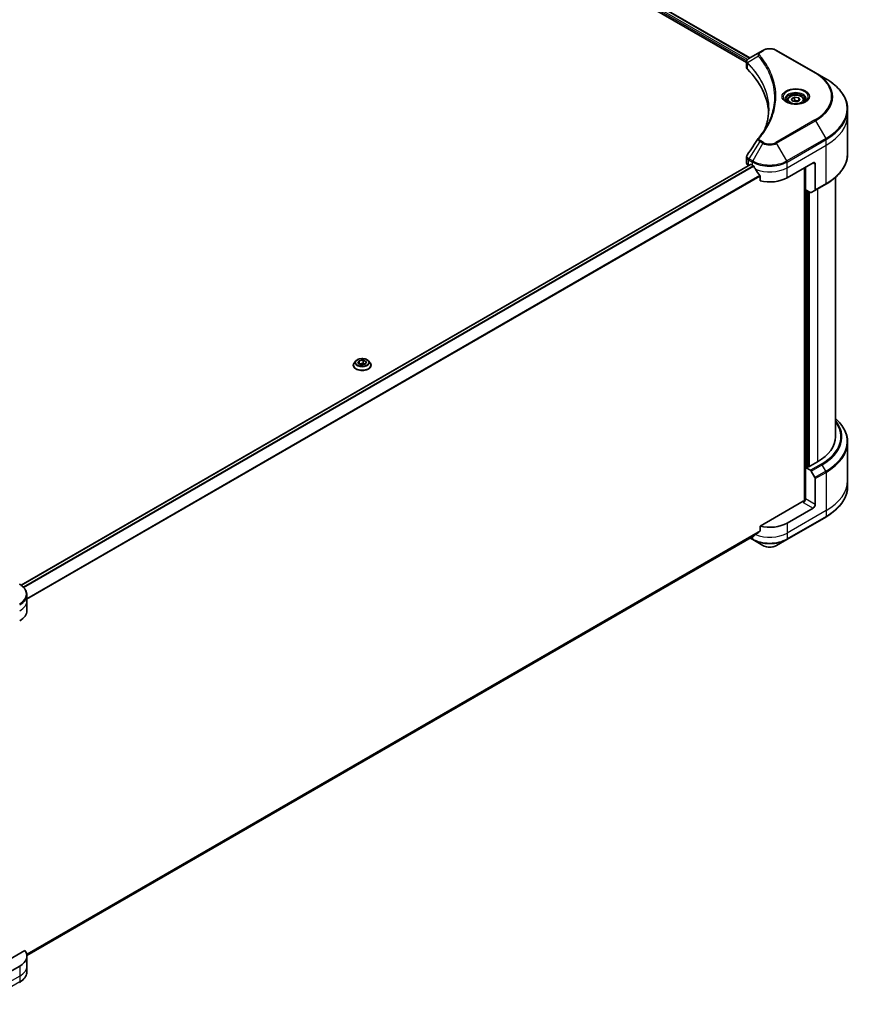
# Model space of a CAD drawing. Units: millimetres. Extents: x 65 to 10096, y 36 to 1862.
# Drawn here: x 828 to 1050, y 388 to 651 of the extents above; entities that cross this region are included whole.
import ezdxf

# ---------------------------------------------------------------- set-up
doc = ezdxf.new("R2010")
doc.units = ezdxf.units.MM
doc.header["$LTSCALE"] = 4.5
doc.layers.add('Visible (ISO)', color=7, linetype='Continuous', lineweight=35)
doc.layers.add('Visible Narrow (ISO)', color=7, linetype='Continuous', lineweight=25)

msp = doc.modelspace()

# ---------------------------------------------------------------- linework, layer by layer
at = {"layer": 'Visible (ISO)'}
for p, q in [((867.4174176700914, 728.9158392515814), (1021.671266072751, 639.8573383527693)), ((868.3337932834353, 730.1164440301224), (1022.518237319008, 641.0980137613308)), ((1025.253171442477, 642.6770287137306), (1022.244161625515, 640.9397760859133)), ((1026.026738597364, 643.1236479188406), (1025.253171442477, 642.6770287137306)), ((1040.08119548527, 637.1112640047367), (1029.667441071432, 643.1236479188406)), ((1021.671266072744, 638.547577713198), (1021.671266072744, 640.1005782129542)), ((1042.804454041881, 635.5389899440047), (1040.08119548527, 637.1112640047367)), ((1032.539592776957, 629.8117110674245), (1032.539592776957, 629.3044535041834)), ((1033.648888726405, 630.1885913953126), (1034.483942047808, 630.6707096552128)), ((1033.954539455554, 629.5300056046611), (1033.648888726405, 630.1885913953126)), ((1035.095243506106, 629.3535380739097), (1033.954539455554, 629.5300056046611)), ((1034.483942047808, 630.6707096552128), (1035.62464609836, 630.4942421244613)), ((1034.483942047808, 629.8022542009533), (1034.483942047808, 630.6707096552128)), ((1035.930296827509, 629.8356563338098), (1035.095243506106, 629.3535380739097)), ((1035.62464609836, 630.4942421244613), (1035.930296827509, 629.8356563338098)), ((1035.62464609836, 629.6591888030576), (1035.62464609836, 630.4942421244613)), ((1037.039592776957, 629.8117110674245), (1037.039592776957, 629.3044535041834)), ((1048.640537294522, 625.8034551246883), (1048.640537294522, 627.335205603083)), ((1048.640537294522, 615.5871501036986), (1048.640537294522, 625.8034551246883)), ((1022.691047928317, 612.688573986929), (828.0382031685679, 500.3057016663614)), ((1021.671266072745, 613.0593325361784), (1021.671266072745, 614.6123330359347)), ((1022.813775201043, 612.6764169122274), (1023.21875453936, 612.4426019822346)), ((1032.475425129438, 609.1023886966212), (1039.417928071997, 613.1106446393572)), ((1039.996469983876, 612.776623310796), (1039.996469983876, 605.9005315754198)), ((1022.150545885349, 612.3912898790556), (1022.163341317273, 612.38390243299)), ((1037.103760424469, 611.7745593251072), (1037.103760424469, 522.8270533457251)), ((1037.393031380417, 605.9291860752885), (1037.393031380417, 611.9415699893926)), ((1025.292133918433, 609.5588527419261), (1025.292133918433, 608.2953268678936)), ((1039.911744482482, 605.7132591199705), (1042.804454041881, 607.3833657627773)), ((1045.367810021794, 539.9599736844237), (1045.367810021794, 609.2057449255162)), ((1038.719566206966, 605.1633108360912), (1037.393031380417, 605.9291860752885)), ((1037.971573292296, 531.9768639318077), (1037.971573292296, 605.5951647467273)), ((1039.911744482482, 605.7132591199705), (1038.924111661511, 605.1430490449225)), ((917.403287736172, 560.2413959695593), (916.9974320632163, 559.7886210930783)), ((917.940506350421, 559.6243730702123), (918.2461570795688, 560.2829588608641)), ((918.2461570795688, 560.2829588608641), (919.3868611301205, 560.459426391616)), ((918.2461570795688, 560.2829588608641), (918.2461570795688, 559.4479055394607)), ((919.3868611301205, 560.459426391616), (920.2219144515238, 559.9773081317161)), ((919.3868611301205, 560.459426391616), (919.3868611301205, 559.5909709373565)), ((920.2219144515238, 559.9773081317161), (919.9162637223759, 559.3187223410645)), ((920.7591330657725, 560.2413959695593), (921.1649887387284, 559.7886210930783)), ((916.7084831282449, 559.0659936781293), (916.7084831282449, 559.0931910217031)), ((918.7755596718243, 559.1422548103126), (917.940506350421, 559.6243730702123)), ((918.2917852415911, 559.4215621078347), (919.3868611301205, 559.5909709373565)), ((919.9162637223759, 559.3187223410645), (918.7755596718243, 559.1422548103126)), ((919.3868611301205, 559.5909709373565), (919.8706355603537, 559.3116636398343)), ((921.4539376736997, 559.0659936781293), (921.4539376736997, 559.0931910217031)), ((1048.640537294514, 538.4855322057704), (1048.640537294514, 528.2692271847809)), ((1037.855864909913, 532.0436681975242), (1037.39303138041, 531.7764511346751)), ((1037.39303138041, 531.7764511346751), (1038.719566206958, 531.0105758954777)), ((1037.39303138041, 531.7764511346751), (1037.39303138041, 523.4259179206414)), ((1038.145135865853, 531.8766575332435), (1037.855864909913, 532.0436681975242)), ((1040.575011895749, 533.2795471132011), (1038.145135865853, 531.8766575332435)), ((1038.924111661504, 530.7946489401597), (1039.911744482474, 529.0840187150156)), ((1039.996469983869, 521.9228219421155), (1039.996469983869, 528.7989136774918)), ((1048.640537294514, 528.2692271847809), (1048.640537294514, 526.7374767063862)), ((1036.81448946853, 522.7578752635188), (1025.292133918426, 516.1054401849676)), ((1039.417928071989, 520.9207579564314), (1032.47542512943, 516.9125020136952)), ((1032.390699628036, 512.5213084513604), (1042.804454041874, 518.5336923654647)), ((1025.292133918426, 516.1054401849676), (1025.292133918426, 514.8419143109351)), ((829.5857327005147, 401.4550447512446), (1023.561290396906, 513.4468852034644)), ((1022.630812238352, 512.9096733881482), (1023.303480040747, 512.5213084513604)), ((1023.303480040747, 512.5213084513604), (1026.026738597357, 510.9490343906283)), ((1029.667441071425, 510.9490343906285), (1032.390699628036, 512.5213084513606)), ((829.5887075743582, 496.2031796428823), (829.5887075743582, 497.7349301212771)), ((829.5887075743582, 493.5310090143915), (829.5887075743582, 496.2031796428823)), ((829.0694604161492, 402.8162268173209), (820.1505434695055, 397.666887717296)), ((829.5887075743591, 401.3411223314705), (829.5887075743591, 398.6689517029799)), ((827.6715883239438, 398.66895170298), (820.7290853813855, 394.6606957602438)), ((829.5887075743591, 398.6689517029799), (829.5887075743591, 397.1372012245851))]:
    msp.add_line(p, q, dxfattribs=at)
for centre, major_axis, ratio, start_param, end_param in [((1023.307629709108, 638.547577713198), (-1.636363636363619, -1.14e-14), 0.577350269189629, 0, 0.5231430045215131), ((985.0349883552861, 625.8034551246878), (42.54545454545413, -1.87e-14), 0.577350269189629, 0.0328512411921773, 0.523143004521609), ((1025.89917070351, 619.0542465929428), (-1.216031548948418, 0.3228527419275032), 0.8273782682318787, 5.920089422538419, 6.012158495045189), ((1023.307629709108, 613.0593325361784), (-1.63636363636362, 4.1e-15), 0.577350269189629, 1.14e-14, 0.7853981633974785), ((1022.813775201043, 612.4760041150907), (-0.1227272727272736, 0.2125698718379967), 0.5773502691896338, 5.497787143782137, 6.283185307181162), ((1039.417928071997, 612.4426019822347), (0.4090909090908922, 0.7085662394600005), 0.5773502691896139, 5.497787143781941, 7.068583470577021), ((1027.847089834399, 615.1147726107254), (6.545454545454488, 3.916e-13), 0.5773502691896285, 3.926990816987013, 3.971941893001592), ((1027.847089834399, 615.5155982049989), (4.450088155692344, -9.179889421236734), 0.5228786047241013, 4.824006793087479, 4.917643631222789), ((1027.847089834399, 615.5155982049989), (4.450088155692344, -9.179889421236734), 0.5228786047241013, 4.917643631222789, 5.125233992493684), ((1027.847089834399, 611.7745593251119), (6.545454545454488, 3.884e-13), 0.5773502691896291, 4.311387591482839, 5.497787143781992), ((1038.719566206966, 605.4973321646524), (0.204545454545456, -0.3542831197299945), 0.5773502691896346, 5.49778714378214, 6.283185307179519), ((1039.707199027936, 606.0675422397006), (0.2045454545454566, -0.3542831197299941), 0.5773502691896347, 0, 0.785398163397593), ((1029.004173658151, 539.9599736844278), (16.36363636363626, -4.123e-12), 0.577350269189629, 5.497787143783744, 6.283185307181316), ((1038.719566206958, 530.6765545669163), (0.2045454545454366, -0.3542831197300065), 0.5773502691896342, 1.570796326795001, 2.35619449019251), ((1039.707199027929, 528.9659243417723), (0.2045454545454565, -0.3542831197299949), 0.5773502691896344, 0.7853981633973249, 1.570796326794969), ((1036.81448946853, 523.09189659208), (-0.4090909090909368, -0.7085662394599761), 0.577350269189614, 0.7853981633976092, 2.35619449019258), ((1037.103760424469, 522.5908645992382), (0.4090909090909063, -2.46e-14), 0.5773502691896291, 1.327481827591323, 2.356194490192681), ((1039.417928071989, 521.5888006135542), (0.4090909090908524, 0.708566239460025), 0.577350269189614, 3.926990816987057, 5.497787143782029), ((1027.847089834391, 519.5846726421859), (-6.545454545454499, 3.937e-13), 0.5773502691896291, 1.169794937893229, 2.356194490192605), ((1027.847089834391, 515.843633762299), (-6.535796436237305, -4.569175689483216), 0.0777916239597272, 5.276008456627879, 5.36964529476174), ((1027.847089834391, 515.843633762299), (-6.535796436237305, -4.569175689483216), 0.0777916239597272, 5.068418095359836, 5.276008456627879), ((823.0432530289037, 493.5310090143916), (6.545454545454549, -4.4e-15), 0.577350269189629, 5.497787143782179, 6.283185307179587), ((823.0432530289046, 401.3411223314705), (6.545454545454409, -3.3e-15), 0.5773502691896288, 5.497787143782161, 6.684186696081427)]:
    msp.add_ellipse(centre, major_axis=major_axis, ratio=ratio, start_param=start_param, end_param=end_param, dxfattribs=at)
for points, knots in [([(1026.026738597364, 643.1236479188406), (1026.228075308093, 643.239889722978), (1026.453505452943, 643.3336313598259), (1026.934947331448, 643.4752593585418), (1027.190981327703, 643.5230250375063), (1027.713756898126, 643.5708293604366), (1027.98042277067, 643.5708293604366), (1028.503198341093, 643.5230250375063), (1028.759232337348, 643.4752593585418), (1029.240674215853, 643.3336313598259), (1029.466104360703, 643.2398897229781), (1029.667441071432, 643.1236479188406)], [1.570796326794903, 1.570796326794903, 1.570796326794903, 1.570796326794903, 1.884955592153881, 1.884955592153881, 2.199114857512859, 2.199114857512859, 2.513274122871837, 2.513274122871837, 2.827433388230815, 2.827433388230815, 3.141592653589794, 3.141592653589794, 3.141592653589794, 3.141592653589794]), ([(1021.671266072744, 640.1005782129542), (1021.671266072744, 640.1750330332427), (1021.682631353002, 640.2486108524469), (1021.723503233001, 640.38713142379), (1021.752835855865, 640.4521139787765), (1021.823788235852, 640.5719703079324), (1021.865385878114, 640.6269517941523), (1021.957283930621, 640.72803148748), (1022.007616355568, 640.774174734132), (1022.11513793768, 640.85895799802), (1022.172347980915, 640.8976021866077), (1022.232421432867, 640.9329344857794)], [0.0789098095718741, 0.0789098095718741, 0.0789098095718741, 0.0789098095718741, 0.1024854066123702, 0.1024854066123702, 0.1260610036528663, 0.1260610036528663, 0.1496366006933625, 0.1496366006933625, 0.1732121977338586, 0.1732121977338586, 0.1967877947743548, 0.1967877947743548, 0.1967877947743548, 0.1967877947743548]), ([(1048.640537294522, 627.335205603083), (1048.640537294522, 627.9535462954356), (1048.556087549675, 628.5717983730611), (1048.222396301397, 629.7881851066603), (1047.973284978734, 630.3862603104002), (1047.320531091653, 631.5461396183953), (1046.91695767649, 632.1080022518844), (1045.96809217195, 633.1831747580173), (1045.42279843713, 633.6965306030195), (1044.204953179976, 634.6642967831762), (1043.532390020542, 635.118715910772), (1042.804454041881, 635.5389899440047)], [2.356194490192327, 2.356194490192327, 2.356194490192327, 2.356194490192327, 2.51327412287182, 2.51327412287182, 2.670353755551313, 2.670353755551313, 2.827433388230806, 2.827433388230806, 2.984513020910299, 2.984513020910299, 3.141592653589793, 3.141592653589793, 3.141592653589793, 3.141592653589793]), ([(1032.539592776957, 629.8117110674245), (1032.539592776957, 629.9519144615899), (1032.572659663731, 630.0915226260107), (1032.699642633038, 630.3608248332664), (1032.797826552412, 630.4887768414243), (1033.056656461768, 630.7295742919493), (1033.224121700018, 630.8387294705997), (1033.607421526309, 631.020366161878), (1033.824836760969, 631.0914677032753), (1034.282467593233, 631.1874856336735), (1034.522437067749, 631.2126676945061), (1035.002231455802, 631.2161134478952), (1035.24195365406, 631.1945946136219), (1035.70023675905, 631.1062890904858), (1035.918642388992, 631.0393932117436), (1036.31402507456, 630.8629455564418), (1036.490810948443, 630.753149883156), (1036.777741857345, 630.4970197575808), (1036.889933029373, 630.3509921591138), (1037.011684910657, 630.0692548084295), (1037.039592776957, 629.9406861845873), (1037.039592776957, 629.8117110674245)], [2.356194490192821, 2.356194490192821, 2.356194490192821, 2.356194490192821, 2.621988860637746, 2.621988860637746, 2.91161336815939, 2.91161336815939, 3.239708280570108, 3.239708280570108, 3.578419150518347, 3.578419150518347, 3.914552338561697, 3.914552338561697, 4.249111742733874, 4.249111742733874, 4.585027187072937, 4.585027187072937, 4.923679439845973, 4.923679439845973, 5.25327908266628, 5.25327908266628, 5.497787143782614, 5.497787143782614, 5.497787143782614, 5.497787143782614]), ([(1032.641195180885, 629.2267293402306), (1032.613640609491, 629.2464114176208), (1032.587196523202, 629.2663367284492), (1032.484642910239, 629.3478314156393), (1032.418098561165, 629.4109188280121), (1032.306998605384, 629.5368077103842), (1032.262455386726, 629.5995510354307), (1032.193724262826, 629.721679466996), (1032.169474520481, 629.7809930513056), (1032.13792656256, 629.8959931230343), (1032.130501867866, 629.951725569262), (1032.130501867866, 630.0073762315737)], [6.388813802306572, 6.388813802306572, 6.388813802306572, 6.388813802306572, 6.440264939859077, 6.440264939859077, 6.597344572538571, 6.597344572538571, 6.754424205218065, 6.754424205218065, 6.911503837897559, 6.911503837897559, 7.068583470577052, 7.068583470577052, 7.068583470577052, 7.068583470577052]), ([(1032.415515152862, 629.3452681156854), (1032.641789305284, 629.214628672874), (1032.909094728956, 629.0999596598875), (1033.502012191505, 628.9188641718425), (1033.828111475255, 628.8529748172448), (1034.505483712595, 628.780084296043), (1034.856863096856, 628.7736388995608), (1035.545394856298, 628.8219569015357), (1035.882428915781, 628.8767922621884), (1036.503639119086, 629.039747064329), (1036.788067547474, 629.1474856661686), (1037.077651597476, 629.2969701011257), (1037.121371638503, 629.3208469137414), (1037.163670401052, 629.3452681156853)], [6.283185307179585, 6.283185307179585, 6.283185307179585, 6.283185307179585, 6.581988456259407, 6.581988456259407, 6.88431563531895, 6.88431563531895, 7.18953753447403, 7.18953753447403, 7.495047818997071, 7.495047818997071, 7.798124598088959, 7.798124598088959, 7.853981633974412, 7.853981633974412, 7.853981633974412, 7.853981633974412]), ([(1037.448683686048, 630.0073762315737), (1037.448683686048, 629.951725569262), (1037.441258991354, 629.8959931230343), (1037.409711033433, 629.7809930513056), (1037.385461291088, 629.721679466996), (1037.316730167188, 629.5995510354307), (1037.27218694853, 629.5368077103842), (1037.16108699275, 629.4109188280121), (1037.094542643674, 629.3478314156393), (1036.991989030712, 629.2663367284492), (1036.965544944424, 629.2464114176208), (1036.93799037303, 629.2267293402306)], [3.926990816987259, 3.926990816987259, 3.926990816987259, 3.926990816987259, 4.084070449666761, 4.084070449666761, 4.241150082346263, 4.241150082346263, 4.398229715025765, 4.398229715025765, 4.555309347705267, 4.555309347705267, 4.606760485257671, 4.606760485257671, 4.606760485257671, 4.606760485257671]), ([(1027.58044290074, 627.4092351371974), (1027.58044290074, 626.9614923551784), (1027.55882077467, 626.513773228022), (1027.472362658973, 625.6195160556445), (1027.407526037428, 625.1729774844636), (1027.234736636302, 624.2822547085109), (1027.126783096183, 623.8380703227981), (1026.867947128757, 622.9532811507007), (1026.717064005671, 622.5126765587825), (1026.5372180574, 622.0550388369664), (1026.529527910095, 622.0355822003525), (1026.521795734075, 622.0161304126077)], [2.738847893849365, 2.738847893849365, 2.738847893849365, 2.738847893849365, 3.031565901775223, 3.031565901775223, 3.324283909701081, 3.324283909701081, 3.617001917626939, 3.617001917626939, 3.909719925552797, 3.909719925552797, 3.92272088076307, 3.92272088076307, 3.92272088076307, 3.92272088076307]), ([(1024.857295774634, 619.7133928241673), (1025.045109041404, 619.9409843555741), (1025.221336734998, 620.1626964175906), (1025.567728292269, 620.616085432846), (1025.735045220683, 620.8441524372387), (1026.057790072646, 621.3028241808107), (1026.213218068164, 621.5334287181258), (1026.512068653491, 621.9969659776256), (1026.65549126736, 622.229898656573), (1026.930227995759, 622.6978838743337), (1027.061542119666, 622.9329363630686), (1027.186756902818, 623.1689457405759)], [0, 0, 0, 0, 0.160255912773672, 0.160255912773672, 0.3205118255473439, 0.3205118255473439, 0.4807677383210159, 0.4807677383210159, 0.641023651094688, 0.641023651094688, 0.8012795638683599, 0.8012795638683599, 0.8012795638683599, 0.8012795638683599]), ([(1021.671266072745, 614.6123330359346), (1021.671266072745, 614.6532698666801), (1021.674070338157, 614.6940825726995), (1021.684920155352, 614.774586369748), (1021.692960772476, 614.8142750529191), (1021.71370340668, 614.8919156101624), (1021.726401063452, 614.929868300348), (1021.755818288653, 615.0037058665512), (1021.772535059784, 615.0395931008632), (1021.809402160992, 615.1092006461238), (1021.829551289419, 615.142923605182), (1021.851178131135, 615.1755895328308)], [0.1178779852024858, 0.1178779852024858, 0.1178779852024858, 0.1178779852024858, 0.130851768106174, 0.130851768106174, 0.1438255510098622, 0.1438255510098622, 0.1567993339135504, 0.1567993339135504, 0.1697731168172387, 0.1697731168172387, 0.1827468997209269, 0.1827468997209269, 0.1827468997209269, 0.1827468997209269]), ([(1048.640537294522, 615.5871501036987), (1048.640537294522, 614.9688094113462), (1048.556087549675, 614.3505573337205), (1048.222396301397, 613.1341706001214), (1047.973284978734, 612.5360953963816), (1047.320531091654, 611.3762160883866), (1046.916957676491, 610.8143534548974), (1045.96809217195, 609.7391809487646), (1045.42279843713, 609.2258251037625), (1044.204953179976, 608.2580589236059), (1043.532390020542, 607.8036397960099), (1042.804454041881, 607.3833657627773)], [3.926990816987259, 3.926990816987259, 3.926990816987259, 3.926990816987259, 4.084070449666745, 4.084070449666745, 4.241150082346231, 4.241150082346231, 4.398229715025717, 4.398229715025717, 4.555309347705203, 4.555309347705203, 4.712388980384689, 4.712388980384689, 4.712388980384689, 4.712388980384689]), ([(1023.572669688787, 612.180708967118), (1023.569021139813, 612.1872094734034), (1023.565238643901, 612.1935673044247), (1023.544821458364, 612.2257946175145), (1023.52398723735, 612.2517385372626), (1023.478672438027, 612.2954380677911), (1023.454199995056, 612.313198803428), (1023.431408352351, 612.3252247228819)], [0.1103900742295618, 0.1103900742295618, 0.1103900742295618, 0.1103900742295618, 0.113063484471758, 0.113063484471758, 0.1243846833869513, 0.1243846833869513, 0.1357058823021445, 0.1357058823021445, 0.1357058823021445, 0.1357058823021445]), ([(1025.292133918433, 609.5588527419261), (1025.292133918433, 609.5844248184148), (1025.285800645303, 609.6130531937087), (1025.263780104068, 609.6618864942564), (1025.250735520895, 609.6824635342117), (1025.235851358763, 609.7011105588424)], [0.0932607150082903, 0.0932607150082903, 0.0932607150082903, 0.0932607150082903, 0.1047444471694371, 0.1047444471694371, 0.1134564755870972, 0.1134564755870972, 0.1134564755870972, 0.1134564755870972]), ([(920.7591330657725, 560.2413959695593), (920.6587317238742, 560.3534042725244), (920.5312561405105, 560.4516645549963), (920.2303943384466, 560.6208472349387), (920.0551331803669, 560.6904521958825), (919.6789965567997, 560.7921019408276), (919.4782606128201, 560.8242276082831), (919.0713204743527, 560.848919390917), (918.8652301368502, 560.8416795794038), (918.4664668768354, 560.7885980458641), (918.2738823074984, 560.7427414921946), (917.9198658094051, 560.61507087983), (917.7586358259189, 560.5330964136976), (917.5395927906453, 560.3762217075649), (917.4661261672206, 560.3114988774454), (917.403287736172, 560.2413959695593)], [1.262964775492408, 1.262964775492408, 1.262964775492408, 1.262964775492408, 1.583977703748709, 1.583977703748709, 1.918406302108734, 1.918406302108734, 2.251483752291727, 2.251483752291727, 2.582797191512695, 2.582797191512695, 2.914533102971225, 2.914533102971225, 3.248511065918554, 3.248511065918554, 3.449424204891851, 3.449424204891851, 3.449424204891851, 3.449424204891851]), ([(916.9974320632163, 559.7886210930783), (916.9608717385997, 559.7478341888526), (916.9273352300957, 559.7056474974863), (916.8668250707291, 559.6186989027359), (916.839852179468, 559.5739345451253), (916.79302164365, 559.4821722532993), (916.773166751947, 559.4351722451466), (916.7411125849811, 559.3394744715717), (916.7289177207059, 559.290777074615), (916.712601175549, 559.1924484081258), (916.7084831282449, 559.142821199872), (916.7084831282449, 559.0931910217031)], [3.449424204891831, 3.449424204891831, 3.449424204891831, 3.449424204891831, 3.544937527310876, 3.544937527310876, 3.640450849729921, 3.640450849729921, 3.735964172148966, 3.735964172148966, 3.831477494568011, 3.831477494568011, 3.926990816987056, 3.926990816987056, 3.926990816987056, 3.926990816987056]), ([(916.7084831282449, 559.0659936781293), (916.7084831282449, 558.9196979287686), (916.7470285975348, 558.7737547554158), (916.8966560697302, 558.4942010189841), (917.0103444467806, 558.361167571294), (917.303806923415, 558.1198413910116), (917.4860705820025, 558.0125851439284), (917.8983590570275, 557.837501190469), (918.128547569456, 557.76987893644), (918.6125657857642, 557.6808402273504), (918.8662403142721, 557.6593164271854), (919.3720770409019, 557.6640762137947), (919.6241483028215, 557.6902995548476), (920.1022253920829, 557.7881396640093), (920.3281137491279, 557.8597890442629), (920.7314522293442, 558.042574361141), (920.9087509660335, 558.1537769417173), (921.1948344949723, 558.4061485301178), (921.304100762132, 558.5473274219321), (921.4259932653927, 558.8166384162994), (921.4539376736997, 558.9412301932259), (921.4539376736997, 559.0659936781293)], [3.926990816987022, 3.926990816987022, 3.926990816987022, 3.926990816987022, 4.226701395380994, 4.226701395380994, 4.539112376820539, 4.539112376820539, 4.863605416786565, 4.863605416786565, 5.189333356090973, 5.189333356090973, 5.514083829959789, 5.514083829959789, 5.838438683157207, 5.838438683157207, 6.163272782399623, 6.163272782399623, 6.489070177254989, 6.489070177254989, 6.812985229436835, 6.812985229436835, 7.068583470576815, 7.068583470576815, 7.068583470576815, 7.068583470576815]), ([(921.4539376736997, 559.0931910217031), (921.4539376736997, 559.142821199872), (921.4498196263958, 559.1924484081258), (921.4335030812387, 559.290777074615), (921.4213082169637, 559.3394744715717), (921.3892540499978, 559.4351722451466), (921.3693991582948, 559.4821722532993), (921.3225686224768, 559.5739345451253), (921.2955957312155, 559.6186989027359), (921.235085571849, 559.7056474974863), (921.2015490633449, 559.7478341888526), (921.1649887387284, 559.7886210930783)], [0.7853981633971951, 0.7853981633971951, 0.7853981633971951, 0.7853981633971951, 0.8809114858162399, 0.8809114858162399, 0.9764248082352845, 0.9764248082352845, 1.071938130654329, 1.071938130654329, 1.167451453073374, 1.167451453073374, 1.262964775492418, 1.262964775492418, 1.262964775492418, 1.262964775492418]), ([(1048.640537294514, 538.4855322057704), (1048.640537294514, 539.103872898123), (1048.556087549667, 539.7221249757487), (1048.22239630139, 540.9385117093477), (1047.973284978726, 541.5365869130878), (1047.320531091646, 542.6964662210827), (1046.916957676483, 543.258328854572), (1046.1168866932, 544.1649002496378), (1045.757884810429, 544.5224838347232), (1045.367810021794, 544.8669373839464)], [3.926990816987223, 3.926990816987223, 3.926990816987223, 3.926990816987223, 4.084070449666715, 4.084070449666715, 4.241150082346209, 4.241150082346209, 4.398229715025702, 4.398229715025702, 4.506045066029984, 4.506045066029984, 4.506045066029984, 4.506045066029984]), ([(1048.640537294514, 526.7374767063862), (1048.640537294514, 526.1191360140336), (1048.556087549667, 525.500883936408), (1048.22239630139, 524.2844972028089), (1047.973284978726, 523.686421999069), (1047.320531091646, 522.5265426910742), (1046.916957676483, 521.9646800575849), (1045.968092171942, 520.889507551452), (1045.422798437122, 520.37615170645), (1044.204953179969, 519.4083855262932), (1043.532390020535, 518.9539663986973), (1042.804454041874, 518.5336923654647)], [2.356194490192363, 2.356194490192363, 2.356194490192363, 2.356194490192363, 2.513274122871849, 2.513274122871849, 2.670353755551335, 2.670353755551335, 2.827433388230821, 2.827433388230821, 2.984513020910307, 2.984513020910307, 3.141592653589793, 3.141592653589793, 3.141592653589793, 3.141592653589793]), ([(1023.561290396388, 513.4468852043162), (1023.561306374854, 513.4468944287268), (1023.561322349286, 513.4469036574627), (1023.565238643894, 513.4491678081062), (1023.569021139805, 513.4517518021878), (1023.572669688779, 513.4546190147987)], [0.158304675353789, 0.158304675353789, 0.158304675353789, 0.158304675353789, 0.1583156219872241, 0.1583156219872241, 0.1609890322294204, 0.1609890322294204, 0.1609890322294204, 0.1609890322294204]), ([(1025.235851358755, 514.7275698354111), (1025.251035114588, 514.7389566594524), (1025.264338513504, 514.7534529292254), (1025.286025609174, 514.7916614566789), (1025.292133918426, 514.8168049796107), (1025.292133918426, 514.8419143109351)], [-0.0201836506825353, -0.0201836506825353, -0.0201836506825353, -0.0201836506825353, -0.0112759257466463, -0.0112759257466463, 0, 0, 0, 0]), ([(1026.026738597357, 510.9490343906283), (1026.228075308086, 510.8327925864911), (1026.453505452937, 510.7390509496433), (1026.934947331441, 510.5974229509272), (1027.190981327696, 510.5496572719628), (1027.713756898119, 510.5018529490325), (1027.980422770663, 510.5018529490325), (1028.503198341086, 510.5496572719628), (1028.759232337341, 510.5974229509273), (1029.240674215846, 510.7390509496433), (1029.466104360696, 510.8327925864911), (1029.667441071425, 510.9490343906285)], [1.570796326794901, 1.570796326794901, 1.570796326794901, 1.570796326794901, 1.884955592153878, 1.884955592153878, 2.199114857512855, 2.199114857512855, 2.513274122871832, 2.513274122871832, 2.827433388230809, 2.827433388230809, 3.141592653589786, 3.141592653589786, 3.141592653589786, 3.141592653589786]), ([(829.5887075743582, 497.734930121277), (829.5887075743582, 497.957532770524), (829.5582024545629, 498.1800508157953), (829.4389635842366, 498.6147058471837), (829.3503578410275, 498.8267913038121), (829.121228180578, 499.2339321225238), (828.9807691192182, 499.4290536427444), (828.6542686556, 499.7990157923239), (828.4682193003146, 499.9739095412527), (828.0561552055566, 500.3013581170232), (827.8301206625009, 500.4539282258382), (827.5868628225483, 500.5943732052172)], [3.926990816987201, 3.926990816987201, 3.926990816987201, 3.926990816987201, 4.084070449666699, 4.084070449666699, 4.241150082346196, 4.241150082346196, 4.398229715025694, 4.398229715025694, 4.555309347705192, 4.555309347705192, 4.712388980384689, 4.712388980384689, 4.712388980384689, 4.712388980384689]), ([(829.5887075743591, 397.1372012245851), (829.5887075743591, 396.9145985753382), (829.5582024545636, 396.6920805300668), (829.4389635842374, 396.2574254986786), (829.3503578410282, 396.0453400420503), (829.1212281805789, 395.6381992233385), (828.9807691192188, 395.443077703118), (828.6542686556008, 395.0731155535385), (828.4682193003158, 394.8982218046097), (828.0561552055575, 394.5707732288392), (827.830120662502, 394.4182031200244), (827.5868628225493, 394.2777581406452)], [0.7853981633974884, 0.7853981633974884, 0.7853981633974884, 0.7853981633974884, 0.9424777960769707, 0.9424777960769707, 1.099557428756453, 1.099557428756453, 1.256637061435935, 1.256637061435935, 1.413716694115418, 1.413716694115418, 1.5707963267949, 1.5707963267949, 1.5707963267949, 1.5707963267949])]:
    msp.add_open_spline(points, degree=3, knots=knots, dxfattribs=at)
for points, weights in [([(1034.483942047808, 629.8022542009533), (1034.278987814713, 629.6156057416056), (1034.101286020097, 629.5073038321211)], [1, 1.070394548171056, 1.076724776151332]), ([(1035.557719807364, 629.6205488909351), (1035.02845590691, 629.5851470103664), (1034.483942047808, 629.8022542009533)], [1.015237361384699, 1.146664410162881, 1])]:
    msp.add_rational_spline(points, weights, degree=2, dxfattribs=at)
msp.add_open_spline([(1021.851178131135, 615.1755895328307), (1022.834769816357, 616.6612403387466), (1023.817462090166, 618.1475352519218), (1024.799042524049, 619.6346729262077)], degree=3, dxfattribs=at)
at = {"layer": 'Visible Narrow (ISO)'}
for p, q in [((867.5909802436496, 729.3500669787036), (1021.718397507675, 640.3645611318157)), ((1021.897496679619, 640.6619837709562), (867.6742004422347, 729.702845368922)), ((868.2873502822582, 730.087915443589), (1022.470309337748, 641.0703425284484)), ((1024.833776636719, 641.5456674833271), (1021.942014259495, 639.7774094390255)), ((1025.457716897022, 642.6567669225619), (1026.231284051909, 643.103386127672)), ((1029.462895616887, 643.103386127672), (1039.876650030725, 637.091002213568)), ((1021.890124473781, 638.0755731728829), (1021.890124473781, 639.683070203696)), ((1039.876650030725, 624.536547892649), (1029.462895616887, 618.5241639785448)), ((1029.667441071433, 618.3082370232268), (1040.081195485271, 624.320620937331)), ((1040.081195485271, 624.320620937331), (1042.804454041881, 619.603798755135)), ((1025.253171442478, 618.7548562283368), (1022.244161625516, 614.2030126132261)), ((1026.026738597365, 618.3082370232268), (1023.303480040754, 613.5914148410307)), ((1025.253171442478, 618.7548562283368), (1026.026738597365, 618.3082370232268)), ((1026.23128405191, 618.5241639785448), (1025.457716897023, 618.9707831836549)), ((1032.390699628043, 613.5914148410307), (1029.667441071433, 618.3082370232268)), ((1042.804454041881, 619.603798755135), (1032.390699628043, 613.5914148410307)), ((1032.475425129438, 613.3063098035067), (1042.889179543276, 619.3186937176109)), ((1032.475425129438, 611.774559325112), (1042.889179543276, 617.7869432392163)), ((1042.889179543276, 617.7869432392163), (1042.889179543276, 619.3186937176109)), ((1042.889179543276, 607.5706382182267), (1042.889179543276, 617.7869432392163)), ((828.1021773532048, 500.2596234804355), (1022.813775201044, 612.676416912228)), ((1022.150545885349, 612.3912898790556), (1022.15054588534, 613.9229923162483)), ((1022.159436124121, 613.9179075757019), (1023.21875453936, 613.3063098035067)), ((1023.303480040754, 613.5914148410307), (1022.244161625516, 614.2030126132261)), ((1023.21875453936, 612.4426019822346), (1023.21875453936, 613.3063098035067)), ((1032.475425129438, 611.774559325112), (1032.475425129438, 613.3063098035067)), ((1039.417928071997, 613.1106446393572), (1039.996469983876, 612.776623310796)), ((1023.431408352352, 612.3252247228822), (828.6015531468324, 499.8401553737996)), ((828.7432056269778, 499.695865444962), (1023.572669688787, 612.1807089671184)), ((1032.475425129438, 609.1023886966212), (1032.475425129438, 611.774559325112)), ((1037.219468806853, 611.841363590824), (1037.219468806853, 522.8486336397796)), ((1025.235851358763, 609.7011105588429), (829.5887075743575, 496.7441794287345)), ((829.5887075743575, 496.5694268608417), (1025.292133918433, 609.5588527419264)), ((1042.889179543276, 607.5706382182267), (1039.996469983876, 605.9005315754198)), ((1037.566593953981, 531.8766575332392), (1037.566593953981, 605.8289796767203)), ((1038.087281674673, 605.528360481015), (1038.087281674673, 531.9100596660955)), ((1038.4344068218, 532.0436681975198), (1038.4344068218, 605.3279476838782)), ((1040.575011895756, 606.096196739569), (1040.575011895756, 533.2795471131968)), ((1041.612275766358, 532.6806825382845), (1038.719566206958, 531.0105758954777)), ((1038.924111661504, 530.7946489401597), (1041.816821220903, 532.4647555829665)), ((1042.804454041874, 530.7541253578224), (1041.816821220903, 532.4647555829665)), ((1042.804454041874, 530.7541253578224), (1039.911744482474, 529.0840187150156)), ((1039.996469983869, 528.7989136774918), (1042.889179543268, 530.4690203202985)), ((1042.889179543268, 530.4690203202985), (1042.889179543268, 520.2527152993089)), ((1039.996469983869, 521.9228219421155), (1037.39303138041, 523.4259179206414)), ((1036.81448946853, 522.4238539349575), (1039.417928071989, 520.9207579564314)), ((1042.889179543268, 520.2527152993089), (1032.47542512943, 514.2403313852046)), ((1042.889179543268, 518.720964820914), (1032.47542512943, 512.7085809068097)), ((1042.889179543268, 520.2527152993089), (1042.889179543268, 518.720964820914)), ((1032.47542512943, 516.9125020136952), (1032.47542512943, 514.2403313852046)), ((1025.292133918436, 514.8419143109328), (829.5355437383021, 401.8217942747888)), ((829.550544912078, 401.748605481959), (1025.235851358766, 514.7275698354088)), ((1023.572669688787, 513.454619014795), (829.58567339245, 401.4561744838172)), ((1023.218754539352, 512.7085809068097), (1022.750632191503, 512.9788514703541)), ((1023.218754539352, 513.2491220338986), (1023.218754539352, 512.7085809068097)), ((1032.47542512943, 514.2403313852046), (1032.47542512943, 512.7085809068097)), ((827.6715883239438, 398.66895170298), (827.6715883239438, 395.9967810744893)), ((827.6715883239438, 395.9967810744893), (817.2578339101061, 389.984397160385)), ((827.6715883239438, 394.4650305960946), (817.2578339101061, 388.4526466819902)), ((827.6715883239438, 395.9967810744893), (827.6715883239438, 394.4650305960946))]:
    msp.add_line(p, q, dxfattribs=at)
for centre, major_axis, ratio, start_param, end_param in [((1025.172823367412, 641.5064945590541), (-0.3155275927784641, -0.2603799341275208), 0.7371107004178685, 4.165904145680356, 5.329011426335182), ((1025.457716897022, 642.3227455940006), (-0.2045454545454568, 0.3542831197299945), 0.5773502691896344, 5.497787143782135, 6.28318530717951), ((1026.231284051909, 642.7693647991106), (-0.2045454545454568, 0.3542831197299945), 0.5773502691896344, 5.497787143782135, 6.283185307179509), ((1027.847089834398, 642.170500224194), (2.285094451756439, -1.375e-13), 0.5773502691896291, 0.7853981633977388, 2.356194490192628), ((1029.462895616887, 642.7693647991106), (0.2045454545454483, 0.3542831197299995), 0.5773502691896175, 0, 0.7853981633974377), ((1022.244500782613, 639.8010713387749), (0.2485902334005189, 0.3248973187927207), 0.7825254026253463, 2.027082482512776, 2.427174610272889), ((1022.275352578069, 639.7740476048392), (-0.2899939500472173, -0.2885461502721051), 0.7076584290485572, 5.321103618565844, 5.669476186687691), ((1039.876650030725, 636.7569808850066), (0.204545454545452, 0.3542831197299973), 0.5773502691896159, 9.7e-14, 0.7853981633974735), ((1029.004173658158, 630.8137750531084), (15.37600354266539, -7.5e-15), 0.5773502691896291, 5.497787143782155, 7.068583470577051), ((1029.004173658158, 630.7159424710337), (15.66527449860534, -5e-15), 0.5773502691896291, 5.497787143782152, 7.068583470577054), ((1029.004173658158, 627.5713943495697), (19.51654368321248, -7.5e-15), 0.577350269189629, 5.497787143782157, 7.068583470577053), ((1034.789592776957, 630.7159424710338), (-3.357452774121736, 1.9e-15), 0.577350269189629, 2.356194490192267, 7.068583470577049), ((1034.789592776957, 630.2435649780605), (2.778910862241839, -1.7e-15), 0.577350269189629, 5.598113673889104, 10.1098495940599), ((1034.789592776957, 630.0073762315737), (-2.659090909090882, -4.4e-15), 0.577350269189629, 3.141592653589783, 6.283185307179576), ((1034.789592776957, 629.8117110674245), (-2.250000000000002, -3e-16), 0.577350269189629, 0, 0.5601796673595567), ((1034.789592776957, 629.8117110674245), (2.250000000000002, -1.2e-15), 0.577350269189629, 5.723005639819938, 6.283185307179587), ((1029.004173658158, 627.335205603083), (19.63636363636344, -8.7e-15), 0.5773502691896291, 5.497787143782153, 6.28318530717958), ((1029.004173658158, 625.8034551246883), (19.63636363636344, -8.7e-15), 0.5773502691896291, 5.497787143782153, 6.28318530717958), ((1039.876650030725, 624.2025265640876), (0.2045454545454378, -0.3542831197300055), 0.5773502691896387, 1.570796326794999, 2.35619449019251), ((1025.172823367412, 619.4530128900399), (-0.3155275927784933, 0.2603799341274853), 0.7371107004178824, 5.258873815088906, 6.283185307179635), ((1025.457716897023, 618.6367618550936), (-0.2045454545454251, -0.3542831197300126), 0.5773502691896139, 3.926990816987055, 4.712388980384566), ((1026.23128405191, 618.1901426499834), (-0.2045454545454232, -0.3542831197300138), 0.5773502691896102, 3.926990816987052, 4.712388980384563), ((1027.847089834399, 619.3592172999481), (2.574365407696391, 1.524e-13), 0.577350269189629, 3.926990816987027, 5.497787143781926), ((1027.847089834399, 619.4570498820228), (-2.285094451756443, 1.376e-13), 0.577350269189629, 0.7853981633977388, 2.356194490192628), ((1029.462895616887, 618.1901426499834), (0.2045454545454357, -0.3542831197300067), 0.5773502691896344, 1.570796326795003, 2.356194490192514), ((1042.599908587336, 619.4857043818917), (-0.2045454545454769, 0.3542831197299765), 0.5773502691896325, 3.926990816987209, 4.712388980384724), ((1029.004173658158, 615.5871501036987), (19.63636363636344, -1.65e-14), 0.5773502691896291, 5.497787143782159, 6.283185307179588), ((1022.439816841276, 614.0900029805317), (0.2016552316199355, 0.3559361452018281), 0.582725459330902, 1.565561837282549, 2.351473542870344), ((1022.448707080061, 614.0849182399827), (-0.2045454545454501, -0.3542831197299985), 0.5773502691896139, 4.712388980384606, 5.497787143782247), ((1023.508025495299, 613.4733204677872), (0.2045454545454666, 0.3542831197299868), 0.5773502691896139, 1.570796326794841, 2.356194490192596), ((1027.847089834399, 615.9784804319975), (6.545454545454488, 3.891e-13), 0.577350269189629, 3.926990816987013, 5.497787143781926), ((1027.847089834399, 616.214669178484), (-6.425634592303531, 3.853e-13), 0.577350269189629, 0.7853981633977103, 2.356194490192622), ((1032.186154173498, 613.4733204677874), (-0.2045454545454723, 0.3542831197299709), 0.5773502691896382, 3.926990816987208, 4.712388980384725), ((1027.847089834399, 614.4467299536026), (6.545454545454488, 3.872e-13), 0.5773502691896291, 4.094438896206783, 5.49778714378196), ((1042.599908587336, 607.7376488825072), (0.2045454545454592, -0.3542831197299952), 0.5773502691896355, 0, 0.7853981633975878), ((919.0812104009724, 559.7400471627063), (-1.889305784527574, 1.2e-15), 0.577350269189629, 5.805618695084372, 9.902344572864529), ((919.0812104009724, 559.1660061148697), (-2.346290773576548, 1.2e-15), 0.577350269189629, 5.80561869508443, 9.902344572864619), ((919.0812104009724, 559.0931910217031), (-2.37272727272736, 6.4e-15), 0.5773502691896287, 1.14e-14, 3.141592653589804), ((919.0812104009724, 559.0659936781293), (2.37272727272736, -7.7e-15), 0.5773502691896288, 3.141592653589807, 6.2831853071796), ((1029.004173658151, 539.8621411023532), (18.11981995315084, -6.9e-15), 0.577350269189629, 5.497787143782156, 6.72709511014728), ((1029.004173658151, 538.7217209522572), (19.51654368321255, -6.9e-15), 0.577350269189629, 5.497787143782157, 6.859549725022101), ((1029.004173658151, 539.9599736844278), (17.83054899721089, -1.06e-14), 0.5773502691896288, 5.497787143782153, 6.691653417565974), ((1029.004173658151, 538.4855322057705), (19.6363636363635, -1.12e-14), 0.577350269189629, 5.497787143782153, 6.28318530717958), ((1041.612275766358, 532.3466612097232), (0.2045454545454338, -0.3542831197300083), 0.5773502691896291, 1.570796326795006, 2.356194490192516), ((1042.599908587328, 530.636030984579), (-0.2045454545454782, 0.3542831197299806), 0.5773502691896347, 3.92699081698721, 4.712388980384725), ((1029.004173658151, 528.2692271847809), (19.6363636363635, -2.32e-14), 0.577350269189629, 5.497787143782165, 6.283185307179596), ((1029.004173658151, 526.7374767063862), (19.6363636363635, -2.25e-14), 0.577350269189629, 5.497787143782165, 6.283185307179596), ((1042.599908587328, 518.8879754851948), (0.2045454545454556, -0.354283119729994), 0.577350269189635, 0, 0.7853981633975949), ((1023.508025495292, 512.8755915710904), (-0.2045454545454493, -0.354283119729998), 0.5773502691896142, 5.49778714378224, 6.283185307179651), ((1027.847089834391, 515.3807515353005), (-6.545454545454499, 3.937e-13), 0.5773502691896291, 0.7853981633977068, 2.356194490192605), ((1027.847089834391, 516.9125020136952), (-6.545454545454499, 3.937e-13), 0.5773502691896291, 0.9528462426173485, 2.356194490192605), ((1032.18615417349, 512.8755915710906), (0.2045454545454609, -0.3542831197299908), 0.5773502691896271, 0, 0.7853981633975842), ((1027.847089834391, 515.1445627888139), (6.425634592303545, 3.791e-13), 0.577350269189629, 3.926990816986997, 5.497787143781909), ((1027.847089834391, 512.0000146673499), (-2.574365407696394, 1.56e-13), 0.577350269189629, 0.7853981633977432, 2.356194490192642), ((823.0432530289037, 497.9711188677637), (6.425634592303591, -3.7e-15), 0.5773502691896291, 5.49778714378218, 7.068583470577076), ((823.0432530289037, 497.7349301212771), (6.545454545454549, -4.4e-15), 0.577350269189629, 5.497787143782179, 6.283185307179587), ((823.0432530289037, 496.2031796428823), (6.545454545454549, -4.4e-15), 0.577350269189629, 5.497787143782179, 6.283185307179587), ((823.0432530289046, 398.6689517029799), (6.545454545454409, -2.32e-14), 0.577350269189629, 5.497787143782202, 6.283185307179623), ((823.0432530289046, 397.1372012245851), (6.545454545454409, -2.32e-14), 0.577350269189629, 5.497787143782202, 6.283185307179623), ((827.3823173680039, 394.6320412603752), (0.2045454545454503, -0.3542831197299805), 0.5773502691896458, 0, 0.7853981633975798)]:
    msp.add_ellipse(centre, major_axis=major_axis, ratio=ratio, start_param=start_param, end_param=end_param, dxfattribs=at)
for centre, major_axis, ratio in [((1034.789592776957, 630.8137750531084), (-3.646723730061683, -2.162e-13), 0.577350269189629), ((1034.789592776957, 630.0121238645613), (2.004545454545456, -1.211e-13), 0.5773502691896291), ((919.0812104009724, 559.8008406009642), (1.752105920042018, -1.2e-15), 0.577350269189629)]:
    msp.add_ellipse(centre, major_axis=major_axis, ratio=ratio, dxfattribs=at)
for points, knots in [([(1025.253171442477, 642.6770287137306), (1025.109505838112, 642.5940833383771), (1024.991576039482, 642.4945780562765), (1024.827020665015, 642.2810940927377), (1024.774531976889, 642.1695765287936), (1024.735746668126, 641.9558899661081), (1024.736775993433, 641.8575668159064), (1024.77507852828, 641.6864497560294), (1024.798649927342, 641.6177725240722), (1024.833776636719, 641.5456674833271)], [-0.1875041681847413, -0.1875041681847413, -0.1875041681847413, -0.1875041681847413, -0.125670470926561, -0.125670470926561, -0.069816928292534, -0.069816928292534, -0.0268526647278978, -0.0268526647278978, -2e-16, -2e-16, -2e-16, -2e-16]), ([(1024.833776636719, 641.5456674833271), (1024.869095312201, 641.5021098083408), (1024.904056661387, 641.4599298464906), (1025.018529216359, 641.3189317619058), (1025.097094683417, 641.2205444667992), (1025.445445199741, 640.7768917787416), (1025.703004974131, 640.4284484236263), (1026.305792716798, 639.5598895629907), (1026.635234302137, 639.0361505559082), (1027.717775857683, 637.1219885716424), (1028.294703554375, 635.6987192386299), (1028.935552015705, 633.149521765305), (1029.087261463647, 632.0308039671227), (1029.12732964325, 630.118810452074), (1029.079693087866, 629.3258998274324), (1028.862788917956, 627.7920076279648), (1028.700717592347, 627.0506776515315), (1028.314526579814, 625.74914314394), (1028.113366378298, 625.1866194574754), (1027.699463801211, 624.1996151495953), (1027.500110107614, 623.7732348919621), (1027.25039642799, 623.2897004153774), (1027.218771586408, 623.2292882770662), (1027.186756801277, 623.1689457459862)], [-4.826212494473728, -4.826212494473728, -4.826212494473728, -4.826212494473728, -4.795909648687135, -4.795909648687135, -4.726605108907208, -4.726605108907208, -4.484301798903048, -4.484301798903048, -4.127973001393418, -4.127973001393418, -3.195795539701423, -3.195795539701423, -2.478735953784504, -2.478735953784504, -1.971054826462784, -1.971054826462784, -1.492724543294256, -1.492724543294256, -1.124778171626157, -1.124778171626157, -0.8417425011122353, -0.8417425011122353, -0.80127956386836, -0.80127956386836, -0.80127956386836, -0.80127956386836]), ([(1025.172823367412, 641.8405158876155), (1025.141323853963, 641.878686899854), (1025.117107406071, 641.9188568769617), (1025.072291642544, 642.0256905269337), (1025.062533288793, 642.0938296328446), (1025.077844007327, 642.2491890226572), (1025.114307555947, 642.3359725505243), (1025.241882807705, 642.5060179454998), (1025.338472278921, 642.5879210102017), (1025.457716897022, 642.6567669225619)], [2e-16, 2e-16, 2e-16, 2e-16, 0.0268526647278978, 0.0268526647278978, 0.069816928292534, 0.069816928292534, 0.125670470926561, 0.125670470926561, 0.1875041681847413, 0.1875041681847413, 0.1875041681847413, 0.1875041681847413]), ([(1025.172823367412, 619.7870342186011), (1025.213207369272, 619.8359714262102), (1025.253363945417, 619.8849713374652), (1025.341970029401, 619.9940331326164), (1025.390302748037, 620.0541265210703), (1025.507945121141, 620.2018906507678), (1025.576804313452, 620.2896810087852), (1025.733203293105, 620.4921082596258), (1025.820149996565, 620.6068979604573), (1026.016763294326, 620.8717467995674), (1026.125420650912, 621.0220556926683), (1026.369600618475, 621.3691101616841), (1026.503403571435, 621.5662589539878), (1026.801367674543, 622.0218332012549), (1026.9625937696, 622.2808982959695), (1027.303054861247, 622.8569753877892), (1027.478888764173, 623.1746571078145), (1027.8644819816, 623.921285155778), (1028.0657416745, 624.3516964197702), (1028.483604276504, 625.3479567919392), (1028.686691306212, 625.9157009669741), (1029.076583510563, 627.2291803614283), (1029.240209847582, 627.9772160514822), (1029.459195514784, 629.5247657794527), (1029.507289526495, 630.324618035896), (1029.466836692634, 632.2530419543697), (1029.313670220356, 633.3811179825192), (1028.666677045487, 635.9509862915039), (1028.084220091317, 637.3853102276286), (1026.991351237299, 639.3135772563716), (1026.658770737665, 639.841092882091), (1026.050253106203, 640.7157731802193), (1025.790247505428, 641.0666328313513), (1025.438601435105, 641.513314063888), (1025.359292951997, 641.6123717843682), (1025.243743917458, 641.7543174053156), (1025.208370115121, 641.7974404495127), (1025.172823367412, 641.8405158876155)], [0, 0, 0, 0, 0.0344265019861175, 0.0344265019861175, 0.0765046668861445, 0.0765046668861445, 0.13770840039506, 0.13770840039506, 0.2172732539566502, 0.2172732539566502, 0.3207075635867175, 0.3207075635867175, 0.455172166105805, 0.455172166105805, 0.6299761493806187, 0.6299761493806187, 0.8417425011122353, 0.8417425011122353, 1.124778171626157, 1.124778171626157, 1.492724543294256, 1.492724543294256, 1.971054826462784, 1.971054826462784, 2.478735953784504, 2.478735953784504, 3.195795539701423, 3.195795539701423, 4.127973001393418, 4.127973001393418, 4.484301798903048, 4.484301798903048, 4.726605108907208, 4.726605108907208, 4.795909648687135, 4.795909648687135, 4.826212494473728, 4.826212494473728, 4.826212494473728, 4.826212494473728]), ([(1021.671268353233, 640.1005777744598), (1021.671266889196, 640.0963936109735), (1021.671321960718, 640.0922137204832), (1021.673886537846, 639.9963966056691), (1021.703487629415, 639.9071435945614), (1021.792829298434, 639.7747092018838), (1021.837040318513, 639.7268176215586), (1021.890124473781, 639.683070203696)], [-0.0789098095718739, -0.0789098095718739, -0.0789098095718739, -0.0789098095718739, -0.0767578006378872, -0.0767578006378872, -0.029522231014572, -0.029522231014572, 0, 0, 0, 0]), ([(1021.906737278768, 639.8325429555812), (1021.862825947233, 639.895521453968), (1021.829527228512, 639.9579340452063), (1021.767661270674, 640.1181827709174), (1021.753909805164, 640.2149756564795), (1021.773779333629, 640.4312589681325), (1021.823200908685, 640.5488181073048), (1021.986575085909, 640.7596069610121), (1022.097494672851, 640.8535541745935), (1022.233462186484, 640.9335403202708)], [0, 0, 0, 0, 0.029522231014572, 0.029522231014572, 0.0767578006378872, 0.0767578006378872, 0.138164041148197, 0.138164041148197, 0.1967877947743548, 0.1967877947743548, 0.1967877947743548, 0.1967877947743548]), ([(1021.890124473781, 639.683070203696), (1021.895191048091, 639.679205084818), (1021.900275121563, 639.6750847064525), (1021.91046751114, 639.6662185539074), (1021.915576131948, 639.6614730583279), (1021.920682442613, 639.656341095649)], [5.73915e-11, 5.73915e-11, 5.73915e-11, 5.73915e-11, 0.0037930920587819, 0.0037930920587819, 0.0075861840601723, 0.0075861840601723, 0.0075861840601723, 0.0075861840601723]), ([(1021.942014259495, 639.7774094390255), (1021.935864960576, 639.7878571338239), (1021.92986724504, 639.7975874526217), (1021.918124331909, 639.815884743038), (1021.91237911933, 639.8244513164917), (1021.906737278768, 639.8325429555812)], [-0.0075861840601723, -0.0075861840601723, -0.0075861840601723, -0.0075861840601723, -0.0037930920587819, -0.0037930920587819, -5.73915e-11, -5.73915e-11, -5.73915e-11, -5.73915e-11]), ([(1021.920682442613, 639.656341095649), (1022.008854796067, 639.5677258003975), (1022.096070313511, 639.478741281807), (1022.26486769877, 639.3040312333198), (1022.346530630585, 639.2183098502499), (1022.591755857773, 638.957223267226), (1022.752524110842, 638.7809844347462), (1023.113712185303, 638.3731090484022), (1023.31155812102, 638.1407144762877), (1023.68661603521, 637.6820200648926), (1023.864340958872, 637.4558596102283), (1024.289896634527, 636.8917916177083), (1024.530657922191, 636.552113150364), (1025.053864057341, 635.764114243901), (1025.327143541506, 635.3137707010878), (1025.902997599079, 634.2683318687751), (1026.18975734501, 633.6703407263577), (1026.758335547073, 632.2825993116041), (1027.012838530503, 631.4891406307327), (1027.453002988744, 629.6031057550327), (1027.580422021157, 628.5060966070239), (1027.580441256575, 627.4092352742385)], [0, 0, 0, 0, 0.0654965728823107, 0.0654965728823107, 0.1281786053219511, 0.1281786053219511, 0.2557943025553682, 0.2557943025553682, 0.4216947089588104, 0.4216947089588104, 0.5808111841146922, 0.5808111841146922, 0.8159396284016349, 0.8159396284016349, 1.12160660597466, 1.12160660597466, 1.518973676819593, 1.518973676819593, 2.035550868918007, 2.035550868918007, 2.738847893849366, 2.738847893849366, 2.738847893849366, 2.738847893849366]), ([(1026.524478077257, 622.0206223688031), (1026.658377702818, 622.3562561527699), (1026.780051610998, 622.6935103774025), (1027.349437303153, 624.4574552187348), (1027.590430767719, 625.9061822698684), (1027.623082161582, 628.5124499570778), (1027.495778349186, 629.6697626583775), (1027.041239444022, 631.6149573858773), (1026.786354715375, 632.4084851680502), (1026.216937570532, 633.7960856155331), (1025.929758460042, 634.3939274167917), (1025.353075621531, 635.4389365937678), (1025.079406786005, 635.8890379923376), (1024.555466001981, 636.6765068999493), (1024.314369991107, 637.015920946324), (1023.888230224178, 637.5794876189727), (1023.710263322984, 637.8054299098866), (1023.334699656743, 638.263646471571), (1023.136589437103, 638.4957799076097), (1022.774924606303, 638.9031643354682), (1022.613945955478, 639.0791798267054), (1022.36840369913, 639.3399220972059), (1022.286635799588, 639.4255281495721), (1022.117623445379, 639.6000020232136), (1022.03035991008, 639.6884257892693), (1021.942014259495, 639.7774094390255)], [-3.926177146424792, -3.926177146424792, -3.926177146424792, -3.926177146424792, -3.705555223694464, -3.705555223694464, -2.776789302202723, -2.776789302202723, -2.035550868918007, -2.035550868918007, -1.518973676819593, -1.518973676819593, -1.12160660597466, -1.12160660597466, -0.8159396284016349, -0.8159396284016349, -0.5808111841146922, -0.5808111841146922, -0.4216947089588104, -0.4216947089588104, -0.2557943025553682, -0.2557943025553682, -0.1281786053219511, -0.1281786053219511, -0.0654965728823107, -0.0654965728823107, 0, 0, 0, 0]), ([(1022.233462186487, 640.9335403202723), (1022.235244222499, 640.9345886456277), (1022.237026866765, 640.9356324661525), (1022.240593352753, 640.9377110654242), (1022.242377194474, 640.9387458441711), (1022.244161625515, 640.9397760859133)], [-0.0015366853056165, -0.0015366853056165, -0.0015366853056165, -0.0015366853056165, -0.0007683426528083, -0.0007683426528083, 0, 0, 0, 0]), ([(1024.798933289635, 619.6347716173), (1024.761440336073, 619.5784285046167), (1024.744230572886, 619.515186181525), (1024.737103256386, 619.3428609691708), (1024.774210009466, 619.2305100413721), (1024.898450329916, 619.0408553814108), (1024.972318962394, 618.9612167223156), (1025.120122640748, 618.8407188968672), (1025.183616441031, 618.7965256890444), (1025.253171442478, 618.7548562283368)], [-0.17744035637524, -0.17744035637524, -0.17744035637524, -0.17744035637524, -0.1401027397706594, -0.1401027397706594, -0.0778348554281441, -0.0778348554281441, -0.0299364828569785, -0.0299364828569785, 0, 0, 0, 0]), ([(1025.457716897023, 618.9707831836549), (1025.399985196933, 619.0041145962426), (1025.347537058265, 619.0404930842275), (1025.227074039673, 619.1414139105962), (1025.168660250311, 619.2097793361952), (1025.077027063547, 619.3749856247998), (1025.056640287316, 619.474331591472), (1025.084356379868, 619.646269539868), (1025.117221185896, 619.719655668308), (1025.172823367412, 619.7870342186011)], [0, 0, 0, 0, 0.0299364828569785, 0.0299364828569785, 0.0778348554281441, 0.0778348554281441, 0.1401027397706594, 0.1401027397706594, 0.1875024159848221, 0.1875024159848221, 0.1875024159848221, 0.1875024159848221]), ([(1022.233462186485, 614.2093741436433), (1022.031078675909, 614.3287986900712), (1021.884765971956, 614.4787424311004), (1021.756696306372, 614.7651015229861), (1021.744465248939, 614.8968071489767), (1021.795418282349, 615.0752168152579), (1021.818711894883, 615.1266978503646), (1021.851142564444, 615.175624973756)], [0, 0, 0, 0, 0.0872596750867443, 0.0872596750867443, 0.1546615948945039, 0.1546615948945039, 0.1827468997209269, 0.1827468997209269, 0.1827468997209269, 0.1827468997209269]), ([(1021.671448929609, 614.6123127722699), (1021.671429126203, 614.5435730584558), (1021.682622212575, 614.4756217837652), (1021.769298368063, 614.2217556802894), (1021.926185126682, 614.0507095081691), (1022.150545885331, 613.9229923162535)], [-0.1178779852029452, -0.1178779852029452, -0.1178779852029452, -0.1178779852029452, -0.0872596750867443, -0.0872596750867443, 0, 0, 0, 0]), ([(1022.150545885338, 613.9229923162496), (1022.152027548606, 613.9221528815546), (1022.153509244232, 613.9213094344889), (1022.156472667944, 613.9196145196187), (1022.15795439603, 613.9187630518143), (1022.159436124121, 613.9179075757019)], [6.9401e-12, 6.9401e-12, 6.9401e-12, 6.9401e-12, 0.0007683426597479, 0.0007683426597479, 0.0015366853125557, 0.0015366853125557, 0.0015366853125557, 0.0015366853125557]), ([(1022.244161625516, 614.2030126132261), (1022.242377194474, 614.204081562013), (1022.240593352754, 614.2051461635481), (1022.237026866766, 614.2072666732801), (1022.2352442225, 614.2083225814772), (1022.233462186488, 614.2093741436418)], [-0.0015366853125557, -0.0015366853125557, -0.0015366853125557, -0.0015366853125557, -0.0007683426597479, -0.0007683426597479, -6.9401e-12, -6.9401e-12, -6.9401e-12, -6.9401e-12])]:
    msp.add_open_spline(points, degree=3, knots=knots, dxfattribs=at)

doc.saveas('drawing.dxf')
